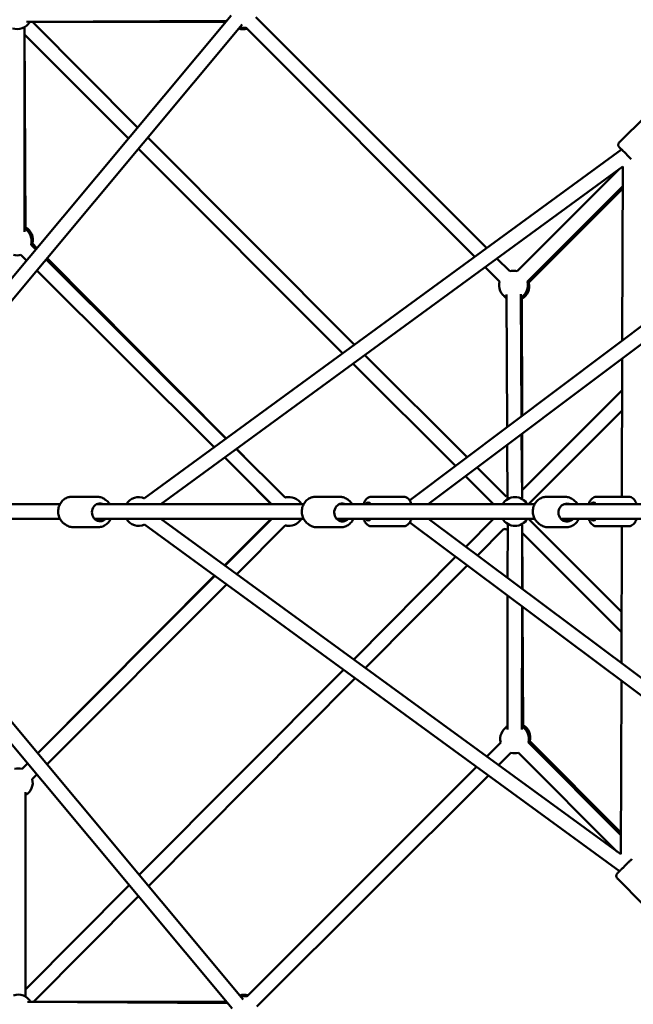
# Model space of a CAD drawing. Units: millimetres. Extents: x -30513 to 69970, y 111971 to 148867.
# Drawn here: x -6858 to -6004, y 134659 to 136029 of the extents above; entities that cross this region are included whole.
import ezdxf

# ---------------------------------------------------------------- set-up
doc = ezdxf.new("R2010")
doc.units = ezdxf.units.MM
doc.layers.add('MD_Visible', color=7, linetype='Continuous', lineweight=50)
doc.styles.get("Standard").update_dxf_attribs({"font": 'arial.ttf'})
doc.dimstyles.new('asd', dxfattribs={"dimtxt": 300, "dimasz": 100, "dimexe": 1.25, "dimexo": 0.625, "dimgap": 80, "dimtad": 1, "dimdec": 0, "dimlfac": 0.1, "dimrnd": 5, "dimtxsty": 'Standard', "dimcen": 0, "dimadec": 0, "dimazin": 0, "dimtfac": 1, "dimtdec": 0, "dimtmove": 2, "dimatfit": 3, "dimfxl": 1, "dimarcsym": 0})

# ---------------------------------------------------------------- blocks, each defined once
blk = doc.blocks.new('CustomObjectsInViewport8_0')
at = {"layer": 'MD_Visible'}
for p, q in [((18356.6, 16723), (17796.4, 16052.3)), ((18391, 16720.3), (18712.3, 16398.9)), ((18372, 16710.2), (17814.4, 16042.6)), ((18068.7, 16421.8), (18068.7, 16706.5)), ((18068.8, 16706.5), (18070.4, 16425.3)), ((18350.2, 16715.4), (18071.5, 16713.9)), ((18071.5, 16713.9), (18350.2, 16715.4)), ((18076.1, 16713.8), (18348.9, 16713.7)), ((18079.8, 16713.8), (18226.4, 16567.1)), ((18376.9, 16706.2), (18696, 16387)), ((18068.9, 16696.4), (18213.5, 16551.7)), ((18933.2, 16582.4), (18897, 16546.5)), ((18240.5, 16552.9), (18528.5, 16264.6)), ((18227.7, 16537.5), (18512.2, 16252.6)), ((18236.1, 16050.9), (18900.2, 16536.2)), ((18258.7, 16042.6), (18901.7, 16512.6)), ((18901.7, 16512.6), (18901.1, 16270.5)), ((18754.8, 16366.8), (18897.3, 16509.4)), ((18768.9, 16352.7), (18901.7, 16485.4)), ((18901.6, 16481.8), (18770.7, 16350.9)), ((18084.6, 16397.4), (18078, 16403.9)), ((18086.1, 16399.2), (18079.8, 16405.6)), ((18071.7, 16381.9), (18063.9, 16389.7)), ((18349.6, 16133.8), (18098.8, 16383.2)), ((18349.8, 16134), (18100.3, 16384.9)), ((18605, 16048.1), (19053.6, 16385.1)), ((18726.6, 16384.6), (18744.4, 16366.8)), ((18333.2, 16121.8), (18086, 16367.8)), ((18631, 16042.6), (19054.5, 16360.8)), ((18710.3, 16372.7), (18730.3, 16352.7)), ((18739.7, 16334.7), (18740.9, 16150.2)), ((18759.7, 16334.8), (18760.8, 16165.1)), ((18761.5, 16165.7), (18761.4, 16331.4)), ((18526.5, 16238.3), (18668.7, 16095.9)), ((18542.8, 16250.3), (18684.9, 16108.1)), ((18901, 16245.5), (18900.5, 16053.1)), ((18761.6, 16062.2), (18900.9, 16201.5)), ((18770.3, 16042.6), (18900.8, 16173.2)), ((18760.9, 16140.2), (18761.5, 16050)), ((18761.6, 16049.9), (18761.5, 16140.7)), ((18431.9, 16051.9), (18363.9, 16119.5)), ((18385.8, 16097.7), (18364, 16119.6)), ((18741, 16125.3), (18741.5, 16049.8)), ((18412.9, 16042.6), (18347.6, 16107.6)), ((18699.1, 16093.8), (18739.2, 16053.6)), ((18412.4, 16042.6), (18371.7, 16083.6)), ((18683, 16081.6), (18722, 16042.6)), ((18134.6, 16053.1), (18170.1, 16053.1)), ((18474.1, 16053.1), (18507.6, 16053.1)), ((18551.8, 16053.1), (18596.7, 16053.1)), ((18796.2, 16053.1), (18820.8, 16053.1)), ((18865.2, 16053.1), (18910.1, 16053.1)), ((18118.1, 16042.6), (17752.5, 16042.6)), ((18457.4, 16042.6), (18169.1, 16042.6)), ((18779, 16042.6), (18506.7, 16042.6)), ((18988.4, 16042.6), (18819.5, 16042.6)), ((18118.1, 16022.6), (17750, 16022.6)), ((17814.4, 16022.6), (18373.4, 15353.6)), ((18457.4, 16022.6), (18166, 16022.6)), ((18899.2, 15555.5), (18258.7, 16022.6)), ((18347.7, 15957.7), (18412.4, 16022.6)), ((18348, 15957.5), (18413, 16022.6)), ((18779, 16022.6), (18503.2, 16022.6)), ((19050.1, 15709.6), (18631.2, 16022.6)), ((18683.3, 15983.6), (18722, 16022.5)), ((18770.3, 16022.6), (18900.1, 15892.8)), ((18988.4, 16022.6), (18815.4, 16022.6)), ((17796.4, 16012.9), (18358.1, 15340.8)), ((18136.4, 16010.9), (18171.8, 16010.9)), ((18897.3, 15532.1), (18236.1, 16014.3)), ((18364.4, 15945.5), (18431.9, 16013.3)), ((18475.8, 16010.7), (18509.3, 16010.7)), ((18551.8, 16012.1), (18596.7, 16012.1)), ((19048.7, 15685.7), (18605.1, 16017.1)), ((18699.5, 15971.5), (18736.1, 16008.4)), ((18741.6, 16015.3), (18741.5, 15940.1)), ((18761.6, 16015.3), (18761.5, 15925.2)), ((18762.1, 15924.7), (18761.7, 16015.3)), ((18798, 16010.6), (18822.6, 16010.6)), ((18865.2, 16012.1), (18910.1, 16012.1)), ((18900.4, 16012.1), (18899.9, 15821.8)), ((18761.8, 16002.8), (18900, 15864.6)), ((18527.2, 15826.8), (18669, 15969.3)), ((18543.6, 15814.9), (18685.2, 15957.2)), ((18087.2, 15696.1), (18333.4, 15943.3)), ((18087.2, 15696.1), (18333.7, 15943.1)), ((18100.1, 15680.7), (18350.1, 15931.2)), ((18741.5, 15915.2), (18741.2, 15729)), ((18761.5, 15900.3), (18761.2, 15729)), ((18762.9, 15732.4), (18762.2, 15899.7)), ((18228.7, 15526.8), (18512.9, 15812.4)), ((18241.6, 15511.4), (18529.3, 15800.5)), ((18899.8, 15796.9), (18899.2, 15555.5)), ((18731.9, 15711), (18712.5, 15691.6)), ((18899.2, 15582.3), (18770.5, 15711)), ((18772.3, 15712.8), (18899.2, 15585.8)), ((18746, 15696.9), (18728.9, 15679.7)), ((18893.6, 15559.6), (18756.4, 15696.9)), ((18065.4, 15674.3), (18073, 15681.9)), ((18065.4, 15674.3), (18073, 15681.9)), ((18698.2, 15677.3), (18378.4, 15357.7)), ((18079.6, 15660.2), (18085.9, 15666.5)), ((18714.6, 15665.4), (18392.5, 15343.5)), ((18070.3, 15642.2), (18070.2, 15357.5)), ((18070.2, 15367.5), (18214.6, 15512.6)), ((18894.2, 15521.8), (18930.1, 15485.6)), ((18081.2, 15350.2), (18227.4, 15497.2)), ((18351.7, 15348.5), (18073, 15350.1)), ((18077.5, 15350.2), (18350.3, 15350.1))]:
    blk.add_line(p, q, dxfattribs=at)
at = {"layer": 'MD_Visible', "extrusion": (0, 0, -1)}
for centre, start, end in [((-18058.7, 16723.8), 209.6859, 289.0328), ((-18373.5, 16723.7), 255.0122, 287.8787), ((-18371.7, 16725.5), 255.0122, 279.8693), ((-18058.7, 16409), 120.0122, 194.8495), ((-18060.4, 16410.8), 119.6859, 195.1695), ((-18058.7, 16409), 254.8495, 285.1383), ((-18749.6, 16347.5), 75.0122, 105.0122), ((-18749.6, 16347.5), 299.6226, 15.0122), ((-18749.6, 16347.5), 165.0122, 239.6226), ((-18751.4, 16345.7), 165.0122, 239.9466), ((-18751.4, 16345.7), 305.675, 318.6258), ((-18228, 16032.6), 30, 113.8434), ((-18436.4, 16032.6), 76.3738, 90.9286), ((-18437.1, 16032.6), 74.8492, 150), ((-18751.6, 16032.6), 30, 150), ((-18750.9, 16037.4), 54.1735, 61.8398), ((-18750.9, 16037.4), 165, 165.0018), ((-18228, 16032.6), 246.0972, 330), ((-18437.1, 16032.6), 210, 284.9372), ((-18741.3, 16027.7), 344.8022, 345.1044), ((-18751.6, 16032.6), 210, 330), ((-18436.4, 16032.6), 269.0714, 283.4069), ((-18741.3, 16027.7), 268.9717, 284.8022), ((-18751.2, 15716.2), 345.0122, 60.0772), ((-18753, 15718), 41.3987, 53.9889), ((-18751.2, 15716.2), 120.0772, 195.0122), ((-18753, 15718), 119.7529, 195.0122), ((-18751.2, 15716.2), 255.0122, 285.0122), ((-18060.3, 15655), 74.8297, 104.9369), ((-18060.3, 15655), 164.9369, 240.0122), ((-18060.2, 15340.2), 70.9631, 150.3386), ((-18375, 15340.1), 72.1024, 105.0122), ((-18373.2, 15338.3), 80.1122, 105.0122)]:
    blk.add_arc(centre, 20, start, end, dxfattribs=at)
for centre, major_axis, ratio, start_param, end_param in [((18907.9, 16528.4), (-8.79, 8.88), 0.009179, 5.779852, 8.521908), ((18174, 16031.4), (0, -12.5), 0.899297, 5.488468, 9.877161), ((18511.4, 16031.2), (0, -12.5), 0.910485, 5.472448, 9.850078), ((18547.4, 16032.6), (0, 12.5), 0.476696, 5.639684, 6.926686), ((18860.8, 16032.6), (0, 12.5), 0.476696, 5.639684, 6.926686), ((18824.1, 16031.1), (0, -12.5), 0.952845, 5.457802, 9.823433), ((18172.2, 16032.6), (0, -12.5), 0.899297, 5.639684, 6.748996), ((18509.6, 16032.6), (0, -12.5), 0.910485, 5.639684, 6.802889), ((18547.4, 16032.6), (0, 12.5), 0.476696, 2.498092, 3.785094), ((18822.3, 16032.6), (0, -12.5), 0.952845, 5.639684, 6.868467), ((18860.8, 16032.6), (0, 12.5), 0.476696, 2.498092, 3.785094)]:
    blk.add_ellipse(centre, major_axis=major_axis, ratio=ratio, start_param=start_param, end_param=end_param, dxfattribs=at)
at = {"layer": 'MD_Visible'}
for points, knots in [([(18897, 16546.5), (18896.6, 16546.1), (18896.3, 16545.7), (18895.8, 16544.8), (18895.7, 16544.3), (18895.5, 16543.4), (18895.5, 16543), (18895.5, 16542.1), (18895.6, 16541.8), (18895.9, 16541.1), (18896, 16540.8), (18896.2, 16540.4), (18896.3, 16540.3), (18896.4, 16540.1), (18896.5, 16540), (18896.6, 16539.9), (18896.6, 16539.8), (18896.7, 16539.7), (18896.8, 16539.6), (18897, 16539.3), (18897.2, 16539.1), (18897.7, 16538.6), (18897.8, 16538.5), (18898.1, 16538.2), (18898.3, 16538), (18898.6, 16537.7), (18898.8, 16537.5), (18899.2, 16537.1), (18899.4, 16536.8), (18899.8, 16536.5), (18899.9, 16536.3), (18900.1, 16536.1)], [6.2733097, 6.2733097, 6.2733097, 6.2733097, 6.2762483, 6.2762483, 6.2794877, 6.2794877, 6.2837526, 6.2837526, 6.290433, 6.290433, 6.302443, 6.302443, 6.3185673, 6.3185673, 6.3352059, 6.3352059, 6.3584521, 6.3584521, 6.4057588, 6.4057588, 6.6360491, 6.6360491, 6.7263434, 6.7263434, 6.8181608, 6.8181608, 6.9101038, 6.9101038, 7.0006821, 7.0006821, 7.0631709, 7.0631709, 7.0631709, 7.0631709]), ([(18125.4, 16014.7), (18124.7, 16015.1), (18124.1, 16015.5), (18121.9, 16017.3), (18120.5, 16018.8), (18118.1, 16022.3), (18117.2, 16024.3), (18116, 16028.5), (18115.7, 16030.7), (18115.7, 16035.1), (18116.1, 16037.3), (18117.5, 16041.5), (18118.5, 16043.5), (18121, 16047), (18122.5, 16048.5), (18125.9, 16050.9), (18127.8, 16051.8), (18131.4, 16052.9), (18133, 16053.1), (18134.6, 16053.1)], [2.069383, 2.069383, 2.069383, 2.069383, 2.183699, 2.183699, 2.500403, 2.500403, 2.825894, 2.825894, 3.157094, 3.157094, 3.490052, 3.490052, 3.820859, 3.820859, 4.145428, 4.145428, 4.46075, 4.46075, 4.712389, 4.712389, 4.712389, 4.712389]), ([(18181.2, 16049.2), (18180.9, 16049.4), (18180.7, 16049.6), (18178.8, 16050.9), (18176.9, 16051.8), (18173.3, 16052.9), (18171.7, 16053.1), (18170.1, 16053.1)], [7.2398646, 7.2398646, 7.2398646, 7.2398646, 7.2870206, 7.2870206, 7.6023422, 7.6023422, 7.8539816, 7.8539816, 7.8539816, 7.8539816]), ([(18187.7, 16042.6), (18187.4, 16043.1), (18187.1, 16043.6), (18185.5, 16045.8), (18184, 16047.3), (18181.8, 16048.8), (18181.4, 16049.1), (18180.9, 16049.4)], [6.8757528, 6.8757528, 6.8757528, 6.8757528, 6.962452, 6.962452, 7.2870206, 7.2870206, 7.3677467, 7.3677467, 7.3677467, 7.3677467]), ([(18463.8, 16015.3), (18463.5, 16015.5), (18463.2, 16015.7), (18461.2, 16017.3), (18459.8, 16018.8), (18457.4, 16022.4), (18456.5, 16024.3), (18455.2, 16028.5), (18454.9, 16030.7), (18455, 16035.2), (18455.4, 16037.4), (18456.8, 16041.5), (18457.8, 16043.5), (18460.3, 16047), (18461.9, 16048.5), (18465.3, 16050.9), (18467.2, 16051.8), (18470.8, 16052.9), (18472.4, 16053.1), (18474.1, 16053.1)], [2.124488, 2.124488, 2.124488, 2.124488, 2.186949, 2.186949, 2.503956, 2.503956, 2.828755, 2.828755, 3.158746, 3.158746, 3.490358, 3.490358, 3.81995, 3.81995, 4.143863, 4.143863, 4.459616, 4.459616, 4.712389, 4.712389, 4.712389, 4.712389]), ([(18519.7, 16048.5), (18519.1, 16048.9), (18518.6, 16049.4), (18516.3, 16050.9), (18514.5, 16051.8), (18510.9, 16052.9), (18509.2, 16053.1), (18507.6, 16053.1)], [7.1816693, 7.1816693, 7.1816693, 7.1816693, 7.2854552, 7.2854552, 7.6012091, 7.6012091, 7.8539816, 7.8539816, 7.8539816, 7.8539816]), ([(18525.3, 16042.6), (18525, 16043), (18524.7, 16043.5), (18523.1, 16045.6), (18521.6, 16047.1), (18519.7, 16048.5), (18519.6, 16048.6), (18519.4, 16048.6)], [6.8828775, 6.8828775, 6.8828775, 6.8828775, 6.9615422, 6.9615422, 7.2854552, 7.2854552, 7.311226, 7.311226, 7.311226, 7.311226]), ([(18551.8, 16053.1), (18550.7, 16053.1), (18549.6, 16052.9), (18547.4, 16052), (18546.4, 16051.3), (18544.4, 16049.5), (18543.4, 16048.2), (18541.9, 16045.5), (18541.4, 16044.1), (18540.9, 16042.6)], [4.712389, 4.712389, 4.712389, 4.712389, 4.9041857, 4.9041857, 5.1211457, 5.1211457, 5.4175689, 5.4175689, 5.70224, 5.70224, 5.70224, 5.70224]), ([(18596.7, 16053.1), (18597.8, 16053.1), (18598.9, 16052.9), (18601.1, 16052), (18602.1, 16051.3), (18604.1, 16049.5), (18605.1, 16048.2), (18606.6, 16045.5), (18607.1, 16044.1), (18607.6, 16042.6)], [1.5707963, 1.5707963, 1.5707963, 1.5707963, 1.762593, 1.762593, 1.979553, 1.979553, 2.2759762, 2.2759762, 2.5606474, 2.5606474, 2.5606474, 2.5606474]), ([(18784.7, 16016), (18784.6, 16016), (18784.6, 16016), (18782.8, 16017.4), (18781.3, 16018.9), (18778.9, 16022.5), (18778, 16024.5), (18776.7, 16028.7), (18776.4, 16030.9), (18776.5, 16035.3), (18776.9, 16037.5), (18778.4, 16041.6), (18779.4, 16043.6), (18782, 16047), (18783.6, 16048.5), (18787.2, 16050.9), (18789.1, 16051.8), (18792.8, 16052.9), (18794.5, 16053.1), (18796.2, 16053.1)], [2.190979, 2.190979, 2.190979, 2.190979, 2.198687, 2.198687, 2.516981, 2.516981, 2.839354, 2.839354, 3.164684, 3.164684, 3.490973, 3.490973, 3.815984, 3.815984, 4.137763, 4.137763, 4.455364, 4.455364, 4.712389, 4.712389, 4.712389, 4.712389]), ([(18834.2, 16047.7), (18833.4, 16048.4), (18832.6, 16049.1), (18829.9, 16050.9), (18827.9, 16051.8), (18824.2, 16052.9), (18822.5, 16053.1), (18820.8, 16053.1)], [7.1143619, 7.1143619, 7.1143619, 7.1143619, 7.2793561, 7.2793561, 7.596957, 7.596957, 7.8539816, 7.8539816, 7.8539816, 7.8539816]), ([(18839, 16042.6), (18838.7, 16043), (18838.4, 16043.4), (18837, 16045.3), (18835.6, 16046.6), (18834.1, 16047.7)], [6.885656, 6.885656, 6.885656, 6.885656, 6.9575767, 6.9575767, 7.2388027, 7.2388027, 7.2388027, 7.2388027]), ([(18865.2, 16053.1), (18864.1, 16053.1), (18862.9, 16052.9), (18860.8, 16052), (18859.8, 16051.3), (18857.8, 16049.5), (18856.8, 16048.2), (18855.3, 16045.5), (18854.7, 16044.1), (18854.3, 16042.6)], [4.712389, 4.712389, 4.712389, 4.712389, 4.9041857, 4.9041857, 5.1211457, 5.1211457, 5.4175689, 5.4175689, 5.70224, 5.70224, 5.70224, 5.70224]), ([(18910.1, 16053.1), (18911.2, 16053.1), (18912.3, 16052.9), (18914.5, 16052), (18915.5, 16051.3), (18917.5, 16049.5), (18918.4, 16048.2), (18919.9, 16045.5), (18920.5, 16044.1), (18921, 16042.6)], [1.5707963, 1.5707963, 1.5707963, 1.5707963, 1.762593, 1.762593, 1.979553, 1.979553, 2.2759762, 2.2759762, 2.5606474, 2.5606474, 2.5606474, 2.5606474]), ([(18171.8, 16010.9), (18173.8, 16010.9), (18175.8, 16011.2), (18179.6, 16012.5), (18181.3, 16013.5), (18184.6, 16016), (18186, 16017.6), (18187.9, 16020.3), (18188.5, 16021.4), (18189, 16022.6)], [4.712389, 4.712389, 4.712389, 4.712389, 5.017058, 5.017058, 5.325292, 5.325292, 5.641996, 5.641996, 5.832145, 5.832145, 5.832145, 5.832145]), ([(18509.3, 16010.7), (18511.3, 16010.7), (18513.4, 16011), (18517.2, 16012.4), (18519, 16013.4), (18522.2, 16015.9), (18523.7, 16017.4), (18525.6, 16020.3), (18526.2, 16021.4), (18526.7, 16022.6)], [4.712389, 4.712389, 4.712389, 4.712389, 5.018923, 5.018923, 5.328542, 5.328542, 5.645548, 5.645548, 5.84116, 5.84116, 5.84116, 5.84116]), ([(18540.9, 16022.6), (18540.9, 16022.5), (18540.9, 16022.4), (18541.6, 16020.4), (18542.4, 16018.6), (18544.6, 16015.4), (18546, 16014), (18548.9, 16012.5), (18550.3, 16012.1), (18551.7, 16012.1), (18551.8, 16012.1), (18551.8, 16012.1)], [6.8641306, 6.8641306, 6.8641306, 6.8641306, 6.8778943, 6.8778943, 7.2513321, 7.2513321, 7.6134063, 7.6134063, 7.8445199, 7.8445199, 7.8539816, 7.8539816, 7.8539816, 7.8539816]), ([(18607.6, 16022.6), (18607.6, 16022.5), (18607.6, 16022.4), (18606.9, 16020.4), (18606.1, 16018.6), (18603.9, 16015.4), (18602.5, 16014), (18599.6, 16012.5), (18598.2, 16012.1), (18596.8, 16012.1), (18596.7, 16012.1), (18596.7, 16012.1)], [3.7225379, 3.7225379, 3.7225379, 3.7225379, 3.7363016, 3.7363016, 4.1097394, 4.1097394, 4.4718136, 4.4718136, 4.7029272, 4.7029272, 4.712389, 4.712389, 4.712389, 4.712389]), ([(18822.6, 16010.6), (18824.7, 16010.6), (18826.8, 16010.9), (18830.7, 16012.3), (18832.6, 16013.3), (18836, 16015.8), (18837.5, 16017.4), (18839.4, 16020.2), (18840.1, 16021.4), (18840.6, 16022.6)], [4.712389, 4.712389, 4.712389, 4.712389, 5.025605, 5.025605, 5.34028, 5.34028, 5.658573, 5.658573, 5.852565, 5.852565, 5.852565, 5.852565]), ([(18854.3, 16022.6), (18854.3, 16022.5), (18854.3, 16022.4), (18855, 16020.4), (18855.8, 16018.6), (18858, 16015.4), (18859.4, 16014), (18862.3, 16012.5), (18863.7, 16012.1), (18865.1, 16012.1), (18865.2, 16012.1), (18865.2, 16012.1)], [6.8641306, 6.8641306, 6.8641306, 6.8641306, 6.8778943, 6.8778943, 7.2513321, 7.2513321, 7.6134063, 7.6134063, 7.8445199, 7.8445199, 7.8539816, 7.8539816, 7.8539816, 7.8539816]), ([(18921, 16022.6), (18921, 16022.5), (18921, 16022.4), (18920.3, 16020.4), (18919.5, 16018.6), (18917.3, 16015.4), (18915.9, 16014), (18912.9, 16012.5), (18911.6, 16012.1), (18910.2, 16012.1), (18910.1, 16012.1), (18910.1, 16012.1)], [3.7225379, 3.7225379, 3.7225379, 3.7225379, 3.7363016, 3.7363016, 4.1097394, 4.1097394, 4.4718136, 4.4718136, 4.7029272, 4.7029272, 4.712389, 4.712389, 4.712389, 4.712389]), ([(18136.4, 16010.9), (18134.4, 16010.9), (18132.5, 16011.2), (18128.7, 16012.5), (18126.9, 16013.5), (18125.3, 16014.8), (18125.2, 16014.8), (18125.1, 16014.9)], [1.5707963, 1.5707963, 1.5707963, 1.5707963, 1.8754654, 1.8754654, 2.1836992, 2.1836992, 2.1949224, 2.1949224, 2.1949224, 2.1949224]), ([(18475.8, 16010.7), (18473.8, 16010.7), (18471.8, 16011.1), (18468, 16012.4), (18466.2, 16013.4), (18464.3, 16014.9), (18464, 16015.2), (18463.6, 16015.4)], [1.5707963, 1.5707963, 1.5707963, 1.5707963, 1.8773302, 1.8773302, 2.1869492, 2.1869492, 2.2518258, 2.2518258, 2.2518258, 2.2518258]), ([(18798, 16010.6), (18795.9, 16010.6), (18793.8, 16010.9), (18789.9, 16012.3), (18788, 16013.3), (18785.7, 16015), (18785.1, 16015.5), (18784.5, 16016.1)], [1.5707963, 1.5707963, 1.5707963, 1.5707963, 1.8840119, 1.8840119, 2.1986871, 2.1986871, 2.3139003, 2.3139003, 2.3139003, 2.3139003]), ([(18894.2, 15521.8), (18893.8, 15522.2), (18893.5, 15522.7), (18893.1, 15523.6), (18892.9, 15524), (18892.7, 15524.9), (18892.7, 15525.4), (18892.8, 15526.2), (18892.9, 15526.6), (18893.1, 15527.3), (18893.2, 15527.5), (18893.5, 15527.9), (18893.5, 15528.1), (18893.7, 15528.3), (18893.7, 15528.3), (18893.8, 15528.5), (18893.9, 15528.5), (18894, 15528.6), (18894, 15528.7), (18894.3, 15529), (18894.5, 15529.2), (18895, 15529.7), (18895.1, 15529.8), (18895.4, 15530.1), (18895.6, 15530.3), (18895.9, 15530.7), (18896.1, 15530.9), (18896.5, 15531.3), (18896.7, 15531.5), (18897.1, 15531.9), (18897.3, 15532.1), (18897.8, 15532.5), (18898, 15532.8), (18898.5, 15533.2), (18898.7, 15533.5), (18899.2, 15534), (18899.4, 15534.2), (18900.7, 15535.5), (18901.8, 15536.6), (18904.2, 15538.9), (18905.4, 15540.1), (18907.7, 15542.4), (18908.9, 15543.6), (18911, 15545.7), (18912, 15546.6), (18913.5, 15548.1), (18914, 15548.6), (18914.5, 15549)], [0.009876, 0.009876, 0.009876, 0.009876, 0.012814, 0.012814, 0.016054, 0.016054, 0.020319, 0.020319, 0.026999, 0.026999, 0.039009, 0.039009, 0.055133, 0.055133, 0.071772, 0.071772, 0.095018, 0.095018, 0.142325, 0.142325, 0.372615, 0.372615, 0.462909, 0.462909, 0.554727, 0.554727, 0.64667, 0.64667, 0.737248, 0.737248, 0.81795, 0.81795, 0.899738, 0.899738, 0.98155, 0.98155, 1.062316, 1.062316, 1.384119, 1.384119, 1.705162, 1.705162, 2.026147, 2.026147, 2.347677, 2.347677, 2.572844, 2.572844, 2.572844, 2.572844])]:
    blk.add_open_spline(points, degree=3, knots=knots, dxfattribs=at)
blk = doc.blocks.new('*D10')
at = {"color": 0, "lineweight": -2, "transparency": 16777216}
for p, q in [((-5476.7, 145554.4), (-17939, 145554.4)), ((-17937.7, 125198.8), (-17937.7, 145454.4)), ((-5476.7, 125098.8), (-17939, 125098.8))]:
    blk.add_line(p, q, dxfattribs=at)
at = {"color": 0, "transparency": 16777216}
for points in [[(-17954.4, 145454.4), (-17921.1, 145454.4), (-17937.7, 145554.4)], [(-17954.4, 125198.8), (-17921.1, 125198.8), (-17937.7, 125098.8)]]:
    blk.add_solid(points, dxfattribs=at)
at = {"layer": 'Defpoints', "color": 0, "transparency": 16777216}
for p in [(-17937.7, 145554.4), (-5476, 145554.4), (-5476, 125098.8)]:
    blk.add_point(p, dxfattribs=at)
at = {"color": 0, "transparency": 16777216, "insert": (-18170.9, 135326.6), "char_height": 300, "attachment_point": 5, "rotation": 90}
blk.add_mtext('2045', dxfattribs=at)
blk = doc.blocks.new('*D11')
at = {"color": 0, "lineweight": -2, "transparency": 16777216}
for p, q in [((-5476.7, 147054.4), (-19206.1, 147054.4)), ((-19204.9, 123698.8), (-19204.9, 146954.4)), ((-5476.7, 123598.8), (-19206.1, 123598.8))]:
    blk.add_line(p, q, dxfattribs=at)
at = {"color": 0, "transparency": 16777216}
for points in [[(-19221.6, 146954.4), (-19188.2, 146954.4), (-19204.9, 147054.4)], [(-19221.6, 123698.8), (-19188.2, 123698.8), (-19204.9, 123598.8)]]:
    blk.add_solid(points, dxfattribs=at)
at = {"layer": 'Defpoints', "color": 0, "transparency": 16777216}
for p in [(-19204.9, 147054.4), (-5476, 147054.4), (-5476, 123598.8)]:
    blk.add_point(p, dxfattribs=at)
at = {"color": 0, "transparency": 16777216, "insert": (-19438.2, 135326.6), "char_height": 300, "attachment_point": 5, "rotation": 90}
blk.add_mtext('2345', dxfattribs=at)

msp = doc.modelspace()

# ---------------------------------------------------------------- block references
at = {"layer": 'MD_Visible'}
msp.add_blockref('CustomObjectsInViewport8_0', (-24920, 119312), dxfattribs=at)

# ---------------------------------------------------------------- dimensions: what is measured, and where the dimension line sits
for p1, p2, distance, picture, middle in [((-5476, 123598.8), (-5476, 147054.4), 13728.8, '*D11', (-19438.2, 135326.6)), ((-5476, 125098.8), (-5476, 145554.4), 12461.7, '*D10', (-18170.9, 135326.6))]:
    dim = msp.add_aligned_dim(p1=p1, p2=p2, distance=distance, dimstyle='asd')
    dim.commit()
    dim.dimension.update_dxf_attribs({"geometry": picture, "text_midpoint": middle})

doc.saveas('drawing.dxf')
